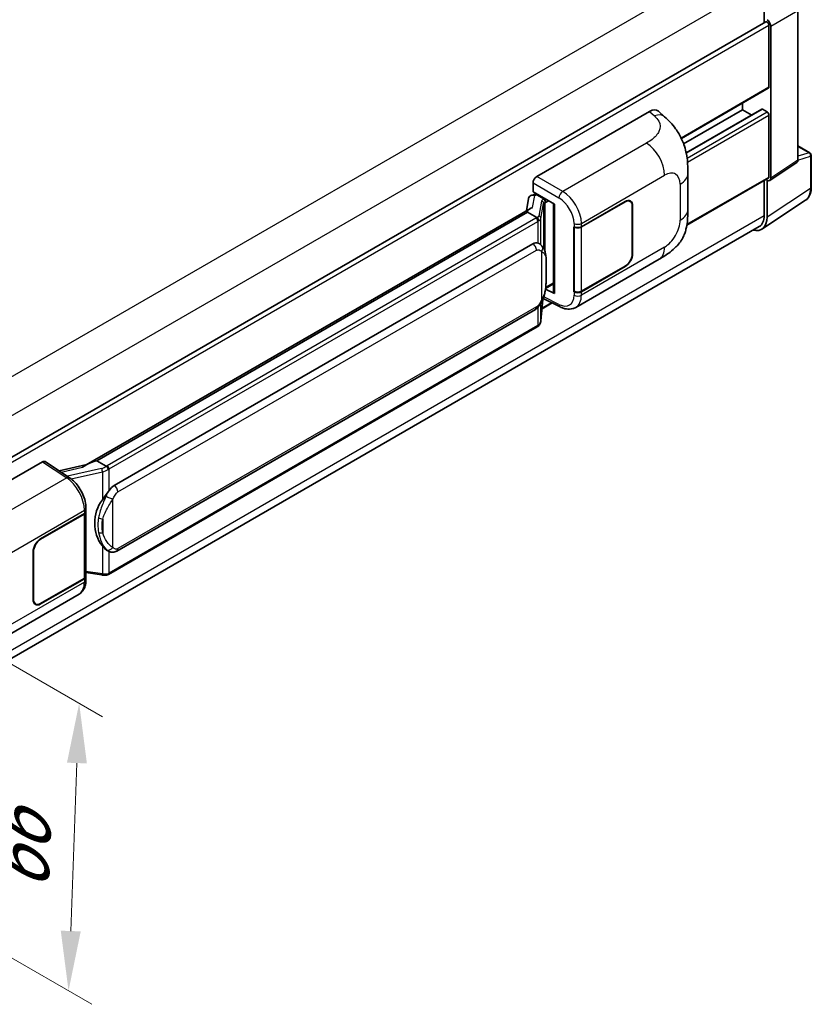
# Model space of a CAD drawing. Units: millimetres. Extents: x 0 to 9845, y 0 to 1264.
# Drawn here: x 958 to 1090, y 188 to 353 of the extents above; entities that cross this region are included whole.
import ezdxf

# ---------------------------------------------------------------- set-up
doc = ezdxf.new("R2010")
doc.units = ezdxf.units.MM
doc.header["$LTSCALE"] = 4
doc.layers.get('Defpoints').update_dxf_attribs({"lineweight": 25})
for name, color, linetype, lineweight in [('Dimension (ISO)', 7, 'Continuous', 18), ('Visible (ISO)', 7, 'Continuous', 35), ('Visible Narrow (ISO)', 7, 'Continuous', 25)]:
    doc.layers.add(name, color=color, linetype=linetype, lineweight=lineweight)
doc.styles.add('Note Text (TK)', font='txt')
doc.dimstyles.new('Default - Method 1b (TK)', dxfattribs={"dimscale": 4, "dimtxt": 2.5, "dimasz": 2.5, "dimexe": 1, "dimexo": 1.5, "dimgap": 1, "dimtad": 1, "dimtoh": 1, "dimrnd": 1e-08, "dimdsep": 46, "dimtxsty": 'Note Text (TK)', "dimcen": 0.09, "dimdle": 5, "dimclrd": 100, "dimclre": 100, "dimclrt": 7, "dimadec": 1, "dimazin": 1, "dimtfac": 1, "dimtmove": 0, "dimatfit": 3, "dimfxl": 1, "dimtolj": 1, "dimlwd": -1, "dimlwe": -1, "dimarcsym": 0})

# ---------------------------------------------------------------- blocks, each defined once
blk = doc.blocks.new('*D25')
at = {"layer": 'Defpoints', "color": 0}
for p in [(914.08, 269.39), (912.3, 221.31), (966.04, 190.29)]:
    blk.add_point(p, dxfattribs=at)
at = {"layer": 'Dimension (ISO)', "color": 100}
for p, q in [((919.96, 266), (971.74, 236.1)), ((967.45, 228.37), (966.41, 200.28)), ((918.18, 217.92), (969.96, 188.03))]:
    blk.add_line(p, q, dxfattribs=at)
for points in [[(965.78, 228.43), (969.11, 228.31), (967.82, 238.36)], [(964.74, 200.34), (968.08, 200.22), (966.04, 190.29)]]:
    blk.add_solid(points, dxfattribs=at)
at = {"layer": 'Dimension (ISO)', "color": 7, "insert": (957.57, 204.79), "char_height": 10, "attachment_point": 4, "rotation": 87.8823, "style": 'Note Text (TK)'}
blk.add_mtext('\\A1;{\\Q27.882;\\W0.834;\\H0.816x; \\fＭＳ Ｐゴシック|b0|i0;\\H10.0000;66}', dxfattribs=at)

msp = doc.modelspace()

# ---------------------------------------------------------------- linework, layer by layer
at = {"layer": 'Visible (ISO)'}
for p, q in [((1082.3699, 359.1158), (1082.3699, 352.1898)), ((1088.0192, 329.1901), (1088.0192, 354.2129)), ((927.8143, 262.9571), (1082.619, 352.3336)), ((1083.1555, 341.425), (1083.1555, 351.7673)), ((1083.4698, 326.1833), (1083.4698, 351.5863)), ((1068.5175, 332.8234), (1083.0635, 341.2215)), ((1068.8967, 331.9225), (1078.7558, 337.6147)), ((1069.324, 330.4087), (1081.9537, 337.7005)), ((1078.7558, 337.6147), (1078.7558, 338.7345)), ((1080.2804, 336.7344), (1078.7558, 337.6147)), ((1082.8413, 337.2518), (1082.087, 337.6873)), ((1044.3428, 326.4557), (1063.1769, 337.3295)), ((1064.693, 337.3567), (1065.7256, 336.4211)), ((1083.1555, 326.3652), (1083.1555, 336.7075)), ((1088.0192, 331.5683), (1090.0281, 330.4084)), ((1090.2503, 324.6424), (1090.2503, 330.0235)), ((1083.3011, 325.786), (1087.8505, 328.7927)), ((1069.4337, 318.2926), (1083.0635, 326.1617)), ((1069.6193, 320.9648), (1069.6193, 326.9703)), ((1043.7147, 323.9157), (1043.7147, 325.3677)), ((1082.3699, 325.7613), (1082.3699, 319.9239)), ((1082.8413, 319.6496), (1082.8413, 325.8208)), ((1082.8413, 325.8208), (1082.8416, 325.8206)), ((1042.9775, 322.7765), (1042.6095, 320.7133)), ((1043.5093, 323.3355), (1043.9839, 323.4451)), ((1043.7147, 323.9157), (1047.2924, 321.8501)), ((1043.9278, 323.4322), (1044.24, 323.6124)), ((1044.3495, 323.375), (1045.6066, 322.6492)), ((1043.2874, 321.1048), (969.0136, 278.2228)), ((1047.1622, 321.9253), (1047.1622, 307.0601)), ((1047.2924, 321.8501), (1047.2924, 306.8876)), ((1051.8023, 318.0613), (1059.1139, 322.2827)), ((1051.8386, 318.0097), (1059.1139, 322.2101)), ((1059.9583, 322.2938), (1059.6808, 322.454)), ((1060.3081, 321.5206), (1060.3081, 313.5371)), ((1060.371, 321.5569), (1060.371, 313.5734)), ((1081.9977, 317.6629), (1089.2917, 322.4836)), ((1042.7782, 320.4719), (970.7978, 278.914)), ((1042.7782, 320.4719), (1042.7693, 320.5131)), ((1044.3386, 319.571), (1042.7782, 320.4719)), ((1081.5414, 318.0928), (927.8124, 229.3373)), ((1050.5448, 318.0611), (1050.5675, 318.0489)), ((1050.5448, 307.1745), (1050.5448, 318.0611)), ((1050.5815, 318.0097), (1050.6112, 318.0269)), ((1050.5815, 307.2682), (1050.5815, 318.0097)), ((973.6734, 274.7862), (1043.6738, 315.2009)), ((1044.7251, 315.2346), (1044.7084, 315.2442)), ((1050.8561, 304.5665), (1064.7996, 312.6168)), ((1059.1139, 311.3961), (1051.8023, 307.1747)), ((1059.1139, 311.4687), (1051.8386, 307.2682)), ((1045.8256, 307.747), (1047.1622, 308.5186)), ((1047.2924, 306.8876), (1045.8026, 307.6317)), ((1045.816, 307.7381), (1045.8344, 307.7551)), ((1050.6475, 307.2338), (1050.5448, 307.1745)), ((1050.5675, 307.1623), (1050.5448, 307.1745)), ((1045.0362, 302.3312), (1045.3629, 305.8939)), ((1045.2178, 304.3115), (1046.931, 305.3006)), ((1045.4272, 306.0517), (1048.2654, 304.6342)), ((974.1179, 263.8192), (1044.1183, 304.234)), ((1044.4286, 301.3156), (972.7346, 259.9231)), ((942.8566, 267.8626), (961.6907, 278.7364)), ((962.1501, 278.7711), (966.2075, 276.0895)), ((969.1197, 278.284), (964.4737, 277.2354)), ((970.6998, 278.9037), (970.7978, 278.914)), ((970.7978, 278.914), (972.3583, 278.0131)), ((961.376, 265.8537), (968.6877, 270.0751)), ((968.9117, 270.2928), (968.9117, 259.603)), ((968.948, 270.438), (968.948, 270.9968)), ((961.376, 265.7811), (968.6514, 269.9816)), ((960.119, 255.6929), (960.119, 263.6764)), ((960.1818, 255.7292), (960.1818, 263.7127)), ((972.6221, 263.8296), (972.6054, 263.8393)), ((968.9117, 260.2147), (971.5988, 259.8252)), ((968.6514, 259.2401), (961.376, 255.0397)), ((968.6877, 259.1885), (961.376, 254.9671)), ((968.948, 258.9925), (968.948, 259.5513)), ((953.8494, 248.5596), (967.7929, 256.6099)), ((960.5316, 254.956), (960.254, 255.1163))]:
    msp.add_line(p, q, dxfattribs=at)
msp.add_arc((1089.8059, 330.0235), 0.4444, 0, 60, dxfattribs=at)
for centre, major_axis, ratio, start_param, end_param in [((1082.8413, 351.9487), (-0.2222, 0.3849), 0.57735027, 3.92699082, 6.28318531), ((1082.8409, 351.9485), (0.4444, -0.7698), 0.5780539, 0.78600715, 2.3555855), ((1082.8413, 341.6064), (0.2222, -0.3849), 0.57735027, 0, 0.78539816), ((1063.1641, 335.1435), (1.3865, 2.3188), 0.57333637, 6.16912861, 7.08294563), ((1082.087, 337.4695), (-0.1333, 0.2309), 0.57735027, 5.49778715, 6.28318531), ((1082.8413, 336.8889), (-0.2222, 0.3849), 0.57735027, 3.92699082, 5.49778715), ((1087.3903, 329.5541), (0.445, -0.7707), 0.5766475, 0.03486412, 0.78478917), ((1044.3436, 325.7299), (-0.4444, -0.7698), 0.5780539, 3.9275998, 5.49717816), ((1082.8409, 326.5473), (0.445, -0.7707), 0.5766475, 5.49839613, 7.06797448), ((1082.8413, 326.5466), (0.2222, -0.3849), 0.57735027, 0, 0.78539817), ((1043.9251, 323.0273), (-0.8769, -0.6329), 0.60953579, 5.67908615, 5.72119938), ((1043.8306, 322.4974), (-0.6733, 0.6402), 0.8492429, 5.1814121, 6.75220843), ((1044.2573, 322.596), (-0.3279, 0.8322), 0.65380937, 5.5951678, 6.18580465), ((1047.1393, 321.2758), (-4.3717, -0.7541), 0.21633748, 5.59704541, 6.29236196), ((1045.5605, 322.2597), (0.1639, -0.4161), 0.65380937, 0.88277882, 2.45357514), ((1059.1139, 320.8311), (0.8889, 1.5396), 0.57735027, 5.49778714, 7.06858347), ((1059.1139, 320.8311), (0.8444, 1.4626), 0.57735027, 5.49778714, 7.06858347), ((1079.6967, 321.4695), (2.2249, -3.8537), 0.5766475, 5.75645047, 7.06797448), ((1079.5414, 321.5569), (2, -3.4641), 0.57735027, 0, 0.78539817), ((1051.1737, 318.4242), (0.8889, 0), 0.57735027, 3.9618974, 5.49778714), ((1051.21, 318.3726), (-0.8889, 0), 0.57735027, 0.78539816, 2.35619449), ((1043.6738, 309.7395), (0.6801, 5.6218), 0.40142867, 6.20843387, 6.57591032), ((1059.1139, 312.8476), (0.8889, 1.5396), 0.57735027, 3.92699082, 5.49778714), ((1059.1139, 312.8476), (-0.8444, -1.4626), 0.57735027, 0.78539816, 2.35619449), ((1045.5605, 308.1071), (0.2648, -0.3596), 0.48800029, 0.05438476, 0.7310134), ((1047.6066, 307.0691), (0.4444, 0.013), 0.55686057, 3.12531633, 3.9107145), ((1051.1737, 307.5376), (-0.8889, 0), 0.57735027, 0.82030475, 2.35619449), ((1051.21, 307.6311), (0.8889, 0), 0.57735027, 3.92699082, 5.49778714), ((961.6899, 278.0098), (0.445, 0.7707), 0.5766475, 6.24832118, 7.06797448), ((966.9395, 274.9725), (4.2774, 3.8003), 0.24152145, 0.32505614, 1.02037269), ((973.6734, 269.3247), (0.6801, 5.6218), 0.40142867, 0.29272501, 0.66020146), ((974.8181, 268.6639), (0.4069, 5.4545), 0.80430597, 0.8807959, 2.44577737), ((968.0228, 270.3444), (0.8889, 0), 0.57735027, 5.49778714, 6.15636264), ((968.0591, 270.438), (0.8889, 0), 0.57735027, 5.49778714, 6.28318531), ((961.376, 264.4022), (-0.8889, -1.5396), 0.57735027, 3.92699082, 5.49778714), ((961.376, 264.4022), (0.8444, 1.4626), 0.57735027, 0.78539816, 2.35619449), ((968.0228, 259.603), (0.8889, 0), 0.57735027, 5.49778714, 6.28318531), ((968.0591, 259.5513), (0.8889, 0), 0.57735027, 5.49778714, 6.56987888), ((961.376, 256.4186), (-0.8889, -1.5396), 0.57735027, 5.49778714, 7.06858347), ((961.376, 256.4186), (-0.8444, -1.4626), 0.57735027, 5.49778714, 7.06858347)]:
    msp.add_ellipse(centre, major_axis=major_axis, ratio=ratio, start_param=start_param, end_param=end_param, dxfattribs=at)
for points, knots in [([(1065.7256, 336.4211), (1066.0139, 336.16), (1066.3712, 335.8405), (1067.0013, 335.1639), (1067.291, 334.8077), (1067.9267, 333.9208), (1068.2713, 333.3535), (1068.7023, 332.4283), (1068.8289, 332.1186), (1069.0808, 331.3992), (1069.197, 330.9822), (1069.3929, 330.1063), (1069.4667, 329.643), (1069.6058, 328.4269), (1069.6193, 327.6394), (1069.6193, 326.9703)], [0, 0, 0, 0, 0.18362486, 0.18362486, 0.36333296, 0.36333296, 0.60386192, 0.60386192, 0.71569796, 0.71569796, 0.86115341, 0.86115341, 1.02941414, 1.02941414, 1.30785701, 1.30785701, 1.30785701, 1.30785701]), ([(1089.2917, 322.4836), (1089.4202, 322.5686), (1089.5377, 322.6704), (1089.7458, 322.9012), (1089.8365, 323.0301), (1089.9902, 323.3086), (1090.0533, 323.4581), (1090.1531, 323.773), (1090.1899, 323.9385), (1090.2385, 324.2818), (1090.2503, 324.4598), (1090.2503, 324.6424)], [0.034864128, 0.034864128, 0.034864128, 0.034864128, 0.184849138, 0.184849138, 0.334834147, 0.334834147, 0.484819157, 0.484819157, 0.634804166, 0.634804166, 0.784789176, 0.784789176, 0.784789176, 0.784789176]), ([(1044.6433, 319.0162), (1044.6434, 319.0171), (1044.6435, 319.0179), (1044.6484, 319.0678), (1044.6452, 319.1202), (1044.6222, 319.2283), (1044.602, 319.2831), (1044.5472, 319.3856), (1044.5131, 319.4323), (1044.4356, 319.5114), (1044.3929, 319.5433), (1044.3485, 319.5656)], [-0.0778087689, -0.0778087689, -0.0778087689, -0.0778087689, -0.0774791395, -0.0774791395, -0.0585788033, -0.0585788033, -0.0389062325, -0.0389062325, -0.0193765361, -0.0193765361, 0, 0, 0, 0]), ([(1069.6193, 320.9648), (1069.6193, 320.3183), (1069.608, 319.5981), (1069.4733, 318.4852), (1069.4015, 318.0634), (1069.2351, 317.3991), (1069.1646, 317.16), (1068.9896, 316.676), (1068.8827, 316.4279), (1068.5996, 315.888), (1068.4089, 315.5965), (1068.0196, 315.0971), (1067.8202, 314.8776), (1067.3017, 314.3616), (1066.9773, 314.0857), (1066.0581, 313.3704), (1065.4044, 312.966), (1064.7996, 312.6168)], [0, 0, 0, 0, 0.26907114, 0.26907114, 0.43224894, 0.43224894, 0.52213259, 0.52213259, 0.61371232, 0.61371232, 0.72841245, 0.72841245, 0.83295305, 0.83295305, 0.995563, 0.995563, 1.28301074, 1.28301074, 1.28301074, 1.28301074]), ([(1045.1673, 314.8798), (1045.1439, 314.9047), (1045.1194, 314.9295), (1045.0683, 314.9788), (1045.0417, 315.0033), (1044.9859, 315.0518), (1044.9568, 315.0758), (1044.8957, 315.1229), (1044.8638, 315.1461), (1044.7969, 315.1913), (1044.7619, 315.2133), (1044.7251, 315.2346)], [-0.1703054541, -0.1703054541, -0.1703054541, -0.1703054541, -0.1584465752, -0.1584465752, -0.1465876964, -0.1465876964, -0.1347288175, -0.1347288175, -0.1228699387, -0.1228699387, -0.1110110598, -0.1110110598, -0.1110110598, -0.1110110598]), ([(1045.9258, 312.0481), (1045.923, 312.2361), (1045.9183, 312.4212), (1045.9, 312.7891), (1045.8865, 312.9718), (1045.8424, 313.3389), (1045.8122, 313.5232), (1045.7196, 313.9003), (1045.6577, 314.0931), (1045.472, 314.4864), (1045.347, 314.6893), (1045.1673, 314.8798)], [-0.42564821, -0.42564821, -0.42564821, -0.42564821, -0.340518568, -0.340518568, -0.255388926, -0.255388926, -0.170259284, -0.170259284, -0.085129642, -0.085129642, 0, 0, 0, 0]), ([(1045.9258, 309.7196), (1045.9278, 309.8898), (1045.9294, 310.0575), (1045.9318, 310.3874), (1045.9326, 310.5495), (1045.9334, 310.8674), (1045.9334, 311.0231), (1045.9326, 311.328), (1045.9318, 311.4771), (1045.9294, 311.7682), (1045.9278, 311.9102), (1045.9258, 312.0481)], [-0.318622721, -0.318622721, -0.318622721, -0.318622721, -0.254898176, -0.254898176, -0.191173632, -0.191173632, -0.127449088, -0.127449088, -0.063724544, -0.063724544, 0, 0, 0, 0]), ([(1045.3308, 305.821), (1045.4616, 306.1109), (1045.5516, 306.3945), (1045.6931, 306.9496), (1045.7433, 307.2199), (1045.8208, 307.7488), (1045.848, 308.0082), (1045.8881, 308.5168), (1045.901, 308.766), (1045.9185, 309.2523), (1045.9231, 309.4895), (1045.9258, 309.7196)], [-0.425024641, -0.425024641, -0.425024641, -0.425024641, -0.340019712, -0.340019712, -0.255014784, -0.255014784, -0.170009856, -0.170009856, -0.085004928, -0.085004928, 0, 0, 0, 0]), ([(1044.1183, 304.234), (1044.2715, 304.3225), (1044.3993, 304.4298), (1044.6132, 304.6424), (1044.702, 304.7505), (1044.8623, 304.9666), (1044.9326, 305.0737), (1045.061, 305.2857), (1045.1195, 305.3913), (1045.2285, 305.6018), (1045.2789, 305.7065), (1045.3276, 305.8139), (1045.3292, 305.8175), (1045.3308, 305.821)], [-0.170496085, -0.170496085, -0.170496085, -0.170496085, -0.1375677, -0.1375677, -0.103468483, -0.103468483, -0.069369266, -0.069369266, -0.035270049, -0.035270049, -0.001170832, -0.001170832, 0, 0, 0, 0]), ([(1050.8561, 304.5665), (1050.6996, 304.4761), (1050.5318, 304.4058), (1050.1859, 304.3075), (1050.0079, 304.2794), (1049.6512, 304.2616), (1049.4725, 304.2718), (1049.119, 304.3247), (1048.9441, 304.3675), (1048.6002, 304.4808), (1048.4311, 304.5514), (1048.2654, 304.6342)], [0.785398163, 0.785398163, 0.785398163, 0.785398163, 0.935496479, 0.935496479, 1.085594795, 1.085594795, 1.23569311, 1.23569311, 1.385791426, 1.385791426, 1.535889742, 1.535889742, 1.535889742, 1.535889742]), ([(1044.4286, 301.3156), (1044.4395, 301.322), (1044.4504, 301.3284), (1044.4719, 301.3415), (1044.4826, 301.3481), (1044.5038, 301.3617), (1044.5143, 301.3686), (1044.5351, 301.3826), (1044.5454, 301.3898), (1044.5658, 301.4043), (1044.5759, 301.4116), (1044.5859, 301.4191)], [1.570796327, 1.570796327, 1.570796327, 1.570796327, 1.596526194, 1.596526194, 1.622256061, 1.622256061, 1.647985928, 1.647985928, 1.673715795, 1.673715795, 1.699445662, 1.699445662, 1.699445662, 1.699445662]), ([(1044.6433, 301.5976), (1044.6434, 301.5969), (1044.6435, 301.5962), (1044.6484, 301.554), (1044.6452, 301.5167), (1044.6238, 301.4578), (1044.6076, 301.4354), (1044.5859, 301.4191)], [-0.0003297628, -0.0003297628, -0.0003297628, -0.0003297628, 0, 0, 0.0189079865, 0.0189079865, 0.0357441925, 0.0357441925, 0.0357441925, 0.0357441925]), ([(1044.6028, 301.4342), (1044.6502, 301.4843), (1044.6947, 301.5367), (1044.7769, 301.6457), (1044.8146, 301.7023), (1044.8824, 301.8193), (1044.9125, 301.8798), (1044.964, 302.004), (1044.9855, 302.0678), (1045.0185, 302.198), (1045.0301, 302.2643), (1045.0362, 302.3312)], [-1.489339836, -1.489339836, -1.489339836, -1.489339836, -1.362514136, -1.362514136, -1.235688435, -1.235688435, -1.108862734, -1.108862734, -0.982037034, -0.982037034, -0.855211333, -0.855211333, -0.855211333, -0.855211333]), ([(972.6906, 277.4743), (972.6905, 277.475), (972.6903, 277.4758), (972.6837, 277.519), (972.6706, 277.5657), (972.632, 277.6648), (972.6064, 277.7165), (972.5462, 277.8158), (972.5123, 277.8626), (972.4406, 277.9451), (972.4036, 277.9802), (972.3672, 278.0072)], [-0.0003297628, -0.0003297628, -0.0003297628, -0.0003297628, 0, 0, 0.0189079865, 0.0189079865, 0.0385885202, 0.0385885202, 0.0581261217, 0.0581261217, 0.0775105008, 0.0775105008, 0.0775105008, 0.0775105008]), ([(968.948, 270.9968), (968.948, 271.3701), (968.9004, 271.7552), (968.7241, 272.5294), (968.5951, 272.9185), (968.2678, 273.6762), (968.0695, 274.0448), (967.6173, 274.7354), (967.3635, 275.0575), (966.8144, 275.6315), (966.5191, 275.8836), (966.2075, 276.0895)], [0, 0, 0, 0, 0.30717795, 0.30717795, 0.6143559, 0.6143559, 0.92153385, 0.92153385, 1.22871179, 1.22871179, 1.53588974, 1.53588974, 1.53588974, 1.53588974]), ([(971.6936, 272.3883), (971.8516, 272.5917), (972.0205, 272.8158), (972.4081, 273.3391), (972.6287, 273.6419), (972.8266, 273.9327)], [0.251927497, 0.251927497, 0.251927497, 0.251927497, 0.346143771, 0.346143771, 0.465492697, 0.465492697, 0.465492697, 0.465492697]), ([(972.6056, 263.8393), (972.4706, 263.9173), (972.3302, 264.026), (972.0205, 264.3106), (971.8516, 264.4965), (971.6936, 264.6871)], [1.13986773, 1.13986773, 1.13986773, 1.13986773, 1.216302642, 1.216302642, 1.310518917, 1.310518917, 1.310518917, 1.310518917]), ([(972.6221, 263.8296), (972.6909, 263.7899), (972.7659, 263.7529), (972.9305, 263.689), (973.0202, 263.6621), (973.2156, 263.6254), (973.322, 263.6158), (973.5467, 263.6236), (973.6645, 263.6413), (973.8989, 263.7091), (974.0145, 263.7596), (974.1179, 263.8192)], [-0.11101106, -0.11101106, -0.11101106, -0.11101106, -0.088808848, -0.088808848, -0.066606636, -0.066606636, -0.044404424, -0.044404424, -0.022202212, -0.022202212, 0, 0, 0, 0]), ([(967.7929, 256.6099), (967.9551, 256.7035), (968.1034, 256.8202), (968.3621, 257.086), (968.4726, 257.2349), (968.6557, 257.5516), (968.7287, 257.7194), (968.8421, 258.0667), (968.8825, 258.2463), (968.9355, 258.6137), (968.948, 258.8016), (968.948, 258.9925)], [-0.785398163, -0.785398163, -0.785398163, -0.785398163, -0.628318531, -0.628318531, -0.471238898, -0.471238898, -0.314159265, -0.314159265, -0.157079633, -0.157079633, 0, 0, 0, 0]), ([(971.5988, 259.8252), (971.6636, 259.8158), (971.7283, 259.8081), (971.8567, 259.7963), (971.9205, 259.7922), (972.0464, 259.7878), (972.1085, 259.7874), (972.2307, 259.7905), (972.2908, 259.794), (972.4084, 259.8052), (972.466, 259.8129), (972.5223, 259.823)], [0.855211333, 0.855211333, 0.855211333, 0.855211333, 0.984372553, 0.984372553, 1.113533773, 1.113533773, 1.242694993, 1.242694993, 1.371856212, 1.371856212, 1.501017432, 1.501017432, 1.501017432, 1.501017432]), ([(972.6906, 260.0557), (972.6905, 260.0549), (972.6903, 260.054), (972.6837, 260.0051), (972.6706, 259.9622), (972.632, 259.8896), (972.6064, 259.8613), (972.5593, 259.8331), (972.5413, 259.8263), (972.5223, 259.823)], [-0.0778087689, -0.0778087689, -0.0778087689, -0.0778087689, -0.0774791395, -0.0774791395, -0.0585788033, -0.0585788033, -0.0389062325, -0.0389062325, -0.0279382932, -0.0279382932, -0.0279382932, -0.0279382932]), ([(972.5583, 259.8339), (972.5705, 259.8393), (972.5826, 259.8448), (972.6066, 259.856), (972.6185, 259.8617), (972.6422, 259.8733), (972.6539, 259.8793), (972.6773, 259.8914), (972.6888, 259.8975), (972.7118, 259.9101), (972.7233, 259.9165), (972.7346, 259.9231)], [1.437762728, 1.437762728, 1.437762728, 1.437762728, 1.464369448, 1.464369448, 1.490976168, 1.490976168, 1.517582887, 1.517582887, 1.544189607, 1.544189607, 1.570796327, 1.570796327, 1.570796327, 1.570796327])]:
    msp.add_open_spline(points, degree=3, knots=knots, dxfattribs=at)
for points in [[(1044.3485, 319.5656), (1044.3449, 319.5674), (1044.3416, 319.5693), (1044.3386, 319.571)], [(1044.5206, 315.3252), (1044.5918, 315.3028), (1044.6541, 315.2755), (1044.7085, 315.244)], [(972.3583, 278.0131), (972.3612, 278.0114), (972.3643, 278.0094), (972.3672, 278.0072)]]:
    msp.add_open_spline(points, degree=3, dxfattribs=at)
at = {"layer": 'Visible Narrow (ISO)'}
for p, q in [((924.7672, 274.6558), (1079.5414, 364.0147)), ((927.6961, 269.8148), (1082.3699, 359.1158)), ((1083.4698, 351.5863), (1088.0192, 354.2129)), ((927.8143, 262.081), (1083.1555, 351.7673)), ((1068.4603, 332.9407), (1083.1555, 341.425)), ((1069.3406, 330.3281), (1082.087, 337.6873)), ((1063.1769, 337.3295), (1064.001, 336.5829)), ((1069.4749, 329.5347), (1082.8413, 337.2518)), ((1069.5524, 328.8537), (1083.1555, 336.7075)), ((1062.687, 332.0334), (1048.6845, 323.949)), ((1088.0192, 331.4967), (1089.8839, 330.4201)), ((1089.8839, 330.4201), (1088.0192, 329.8372)), ((1088.0192, 329.1884), (1090.1309, 329.8485)), ((1090.1309, 329.8485), (1090.1309, 324.4674)), ((1088.0192, 329.1901), (1083.4698, 326.1833)), ((1048.6845, 323.949), (1044.3428, 326.4557)), ((1051.8023, 318.6202), (1065.7201, 326.6556)), ((1069.4617, 318.4591), (1083.1555, 326.3652)), ((1043.7147, 325.3677), (1048.0564, 322.861)), ((1068.3176, 325.1559), (1068.3176, 319.1503)), ((1090.1309, 324.4674), (1082.8413, 319.6496)), ((1043.6535, 321.2916), (1044.0112, 323.2969)), ((1044.0112, 323.2969), (1044.3495, 323.375)), ((1044.3495, 323.375), (1044.5004, 323.4621)), ((1045.7574, 322.7363), (1045.6066, 322.6492)), ((1045.1342, 322.3532), (1044.6839, 319.8288)), ((1045.037, 319.4112), (1045.4873, 321.9356)), ((1045.4873, 321.9356), (1045.4873, 314.4409)), ((1045.6066, 322.6492), (1045.5215, 322.6296)), ((1045.7454, 322.0484), (1045.8747, 322.0783)), ((1045.7454, 313.7913), (1045.7454, 322.0484)), ((1045.8747, 322.0783), (1046.386, 322.3734)), ((1059.0511, 322.2464), (1059.1139, 322.2101)), ((1060.3064, 321.5942), (1060.371, 321.5569)), ((927.8143, 230.6912), (1082.3699, 319.9239)), ((970.6998, 278.9037), (1042.7693, 320.5131)), ((1044.2064, 319.482), (972.5124, 278.0895)), ((972.8266, 277.5451), (1044.5206, 318.9377)), ((1044.5206, 318.9377), (1044.5206, 315.3252)), ((1045.037, 315.0071), (1045.037, 319.4112)), ((1050.5675, 318.6077), (1050.5675, 318.0489)), ((1051.8023, 318.0613), (1051.8023, 318.6202)), ((1051.8386, 307.2682), (1051.8386, 318.0097)), ((1065.7201, 314.6513), (1051.8023, 306.6159)), ((974.3019, 273.6975), (1044.3024, 314.1123)), ((1045.1492, 313.9071), (1045.1492, 305.8239)), ((1060.371, 313.5734), (1060.3081, 313.6097)), ((1045.9237, 309.6943), (1045.9237, 311.9992)), ((1059.0511, 311.4324), (1059.1139, 311.3961)), ((1045.8747, 307.9256), (1045.8331, 307.8872)), ((1047.1622, 308.669), (1045.8747, 307.9256)), ((1048.0564, 305.0541), (1045.5217, 306.32)), ((1050.5675, 307.1623), (1050.5675, 306.6034)), ((1051.8023, 306.6159), (1051.8023, 307.1747)), ((1044.3024, 304.6409), (974.3019, 264.2262)), ((1045.3612, 305.89), (1045.037, 302.3539)), ((1045.037, 302.3539), (1045.037, 305.2473)), ((1045.2323, 304.4702), (1046.7914, 305.3703)), ((1044.5206, 304.5506), (1044.5206, 301.5191)), ((1044.5206, 301.5191), (972.8266, 260.1265)), ((961.6907, 278.7364), (965.7394, 276.0606)), ((964.789, 277.027), (968.3945, 277.8407)), ((971.5722, 277.6178), (965.8494, 276.3262)), ((966.485, 275.8908), (971.6936, 277.0664)), ((971.6936, 277.0664), (971.6936, 272.3883)), ((972.8266, 273.9327), (972.8266, 277.5451)), ((965.7394, 276.0606), (951.7369, 267.9762)), ((973.4552, 264.4313), (973.4552, 272.5146)), ((954.7699, 262.5985), (968.6877, 270.6339)), ((968.6877, 270.6339), (968.6877, 270.0751)), ((968.6514, 269.9816), (968.6514, 259.2401)), ((971.7556, 269.1782), (971.7556, 266.8733)), ((961.376, 265.7811), (961.3147, 265.8166)), ((960.1205, 263.7481), (960.1818, 263.7127)), ((971.6936, 264.6871), (971.6936, 260.0091)), ((972.8266, 260.1265), (972.8266, 263.7295)), ((971.6936, 260.0091), (968.9117, 260.4123)), ((968.6877, 258.6296), (954.7699, 250.5942)), ((968.6877, 259.1885), (968.6877, 258.6296)), ((960.1818, 255.7292), (960.119, 255.7654)), ((961.376, 254.9671), (961.3114, 255.0044))]:
    msp.add_line(p, q, dxfattribs=at)
for centre, major_axis, ratio, start_param, end_param in [((1063.9352, 334.4449), (1.7905, 1.9762), 0.65672952, 0, 0.91381702), ((1062.5774, 328.47), (-2.2222, 3.849), 0.57735027, 3.92699082, 5.46288056), ((1089.8059, 330.0235), (0.2222, 0.3849), 0.57735027, 0, 0.53459435), ((1089.8059, 330.0235), (0.1326, -0.4242), 0.72169311, 0.93474524, 2.49688001), ((1089.8059, 330.0235), (0.4444, 0), 0.57735027, 5.53269373, 6.28318531), ((1065.7201, 323.6562), (1.8367, 3.1813), 0.57735027, 5.49778714, 7.06858347), ((1065.1749, 326.9703), (4.4444, 0), 0.57735027, 5.49778714, 6.28318531), ((1086.9757, 326.2804), (2.2476, -3.8393), 0.57677384, 0.03138662, 0.78131167), ((1089.8059, 324.6424), (0.4444, 0), 0.57735027, 5.53269373, 6.28318531), ((1048.6626, 323.2363), (0.4444, 0.7698), 0.53637355, 0.78600715, 2.3555855), ((1047.9656, 320.0086), (1.874, -3.0229), 0.59713441, 0.76668294, 2.30257268), ((1048.5718, 320.3839), (-2.3178, 3.7933), 0.59324129, 3.91222392, 5.44811366), ((1046.4643, 322.0852), (1.3291, -0.2733), 0.39024564, 2.43627197, 3.15185696), ((1045.0439, 321.9535), (0.4375, -0.078), 0.92189307, 0.1475388, 1.52868309), ((1046.374, 321.6855), (-0.8857, 0.2539), 0.2955286, 5.58231733, 6.29790232), ((1045.4312, 322.2298), (0.1, -0.433), 0.71890164, 0.98015947, 2.5509558), ((1043.2635, 320.0263), (-1.3333, 0), 0.57735027, 2.35619449, 2.5086304), ((1044.2064, 319.1191), (0.2222, -0.3849), 0.57735027, 0.78539816, 2.35619449), ((1043.3538, 320.0968), (1.3291, -0.2733), 0.39024564, 5.63445405, 6.29344962), ((1044.5936, 319.4291), (0.4375, -0.078), 0.92189307, 0.1475388, 1.52868309), ((1065.1749, 320.9648), (4.4444, 0), 0.57735027, 5.49778714, 6.28318531), ((1043.2635, 319.6635), (1.7778, 0), 0.57735027, 5.49778714, 5.60089302), ((1043.2635, 319.6971), (-1.7733, 0.2866), 0.43824712, 2.52999888, 3.14247799), ((1051.1737, 318.983), (0.8889, 0), 0.57735027, 3.9618974, 5.49778714), ((1065.7201, 317.6507), (-1.8367, -3.1813), 0.57735027, 0.78539816, 2.35619449), ((1043.6738, 314.4752), (0.4444, -0.7698), 0.57735027, 0.78539816, 2.35619449), ((1044.5206, 314.27), (0.6467, 0.6098), 0.80454456, 4.94896384, 6.28318531), ((1062.5774, 316.4658), (2.2222, -3.849), 0.57735027, 0, 0.78539816), ((1045.037, 312.035), (0.8888, 0.0131), 0.69418244, 6.20397498, 6.28318531), ((1045.037, 309.7301), (0.8888, -0.0105), 0.44716568, 6.21946524, 6.28318531), ((1047.9656, 308.0043), (1.874, -3.0229), 0.59713441, 5.5139785, 7.04986825), ((1051.1737, 306.9788), (-0.8889, 0), 0.57735027, 0.82030475, 2.35619449), ((1048.5718, 308.3796), (-2.3178, 3.7933), 0.59324129, 3.12682576, 3.91222392), ((1043.6738, 305.0038), (0.4444, -0.7698), 0.57735027, 0, 0.78539816), ((1044.5206, 306.1868), (0.8102, -0.3657), 0.13919307, 5.66073721, 6.28318531), ((1048.6626, 305.4294), (-0.3972, -0.7952), 0.5766475, 5.463532, 6.28318531), ((1044.2064, 301.7005), (0.2222, -0.3849), 0.57735027, 0, 0.78539816), ((1043.2635, 302.2449), (-1.7778, 0), 0.57735027, 2.35619449, 2.45930037), ((1043.2635, 302.2113), (1.7519, 0.4413), 0.68484185, 5.43004551, 6.04252462), ((1044.5936, 302.3718), (0.4426, -0.0406), 0.66690795, 0, 0.07651115), ((971.4792, 278.6), (-1.2905, -0.4751), 0.70556137, 1.38645418, 2.04544975), ((971.6625, 277.3223), (0.0978, -0.4335), 0.07194267, 3.94650419, 5.32764848), ((971.5695, 278.3045), (1.7519, 0.4413), 0.68484185, 4.61135463, 5.22383374), ((971.5695, 278.6338), (-1.3333, 0), 0.57735027, 2.20375859, 2.35619449), ((972.5124, 277.7266), (0.2222, -0.3849), 0.57735027, 0.78539816, 2.35619449), ((971.5695, 278.2709), (1.7778, 0), 0.57735027, 5.39468126, 5.49778714), ((965.7174, 275.3479), (0.4901, 0.7416), 0.5766475, 0, 0.81965331), ((965.6328, 272.499), (2.1314, -3.901), 0.56100804, 0.79860416, 2.3344939), ((973.6734, 274.0604), (-0.4444, 0.7698), 0.57735027, 3.92699082, 5.49778714), ((972.8266, 272.8774), (0.8102, -0.3657), 0.13919307, 4.08994088, 5.66073721), ((968.0591, 270.9968), (0.8889, 0), 0.57735027, 5.49778714, 6.28318531), ((971.6936, 269.6902), (0.8739, -0.1626), 0.56203751, 4.02622381, 4.88718922), ((971.6936, 267.3852), (0.8734, 0.165), 0.5793106, 3.81307618, 4.67404159), ((972.8266, 264.7942), (-0.6467, -0.6098), 0.80454456, 0.23657486, 1.80737118), ((973.6734, 264.589), (0.4444, -0.7698), 0.57735027, 0, 0.78539816), ((965.6328, 260.4948), (2.1314, -3.901), 0.56100804, 0.01320599, 0.79860416), ((968.0591, 258.9925), (0.8889, 0), 0.57735027, 5.49778714, 6.28318531), ((971.6625, 260.265), (-0.0638, -0.4398), 0.18304246, 0, 0.97643306), ((971.5695, 260.8187), (-1.7733, 0.2866), 0.43824712, 1.71130801, 2.32378712), ((971.5695, 260.8523), (-1.7778, 0), 0.57735027, 2.25308861, 2.35619449), ((972.5124, 260.308), (0.2222, -0.3849), 0.57735027, 0, 0.78539816)]:
    msp.add_ellipse(centre, major_axis=major_axis, ratio=ratio, start_param=start_param, end_param=end_param, dxfattribs=at)
for points, knots in [([(1064.001, 336.5829), (1064.2828, 336.3276), (1064.5835, 336.0364), (1064.7661, 335.6851), (1065.0222, 335.1925), (1065.0314, 334.586), (1064.7686, 334.0028), (1064.5399, 333.4952), (1064.1153, 333.0209), (1063.6394, 332.6515), (1063.3188, 332.4027), (1062.9802, 332.2026), (1062.687, 332.0334)], [0, 0, 0, 0, 0.22498324, 0.22498324, 0.22498324, 0.54043573, 0.54043573, 0.54043573, 0.81501171, 0.81501171, 0.81501171, 1, 1, 1, 1]), ([(1044.3024, 314.1123), (1044.3685, 314.1505), (1044.435, 314.1743), (1044.6668, 314.2154), (1044.8106, 314.1643), (1045.0137, 314.0371), (1045.0847, 313.9754), (1045.1492, 313.9071)], [0, 0, 0, 0, 0.031575695, 0.031575695, 0.116947855, 0.116947855, 0.170305454, 0.170305454, 0.170305454, 0.170305454]), ([(1045.1492, 313.9071), (1045.5224, 313.715), (1045.6818, 313.4516), (1045.8874, 312.8197), (1045.9134, 312.439), (1045.9237, 311.9992)], [0, 0, 0, 0, 0.2061269, 0.2061269, 0.42564821, 0.42564821, 0.42564821, 0.42564821]), ([(1045.9237, 311.9992), (1045.929, 311.6424), (1045.9314, 311.2572), (1045.9309, 310.4824), (1045.9285, 310.0953), (1045.9237, 309.6943)], [0, 0, 0, 0, 0.167312443, 0.167312443, 0.318622721, 0.318622721, 0.318622721, 0.318622721]), ([(1045.9237, 309.6943), (1045.9186, 309.3906), (1045.9089, 309.0742), (1045.8628, 308.3591), (1045.8217, 307.9567), (1045.6838, 307.1967), (1045.5957, 306.8388), (1045.3787, 306.2596), (1045.2776, 306.0383), (1045.1492, 305.8239)], [0, 0, 0, 0, 0.109280085, 0.109280085, 0.240591253, 0.240591253, 0.354088722, 0.354088722, 0.425024641, 0.425024641, 0.425024641, 0.425024641]), ([(1045.1492, 305.8239), (1045.0977, 305.7099), (1045.0424, 305.5961), (1044.9231, 305.3728), (1044.8594, 305.2637), (1044.7897, 305.1581), (1044.7097, 305.037), (1044.6216, 304.9206), (1044.4555, 304.749), (1044.3785, 304.6849), (1044.3024, 304.6409)], [0, 0, 0, 0, 0.042624021, 0.042624021, 0.085248042, 0.085248042, 0.085248042, 0.134155965, 0.134155965, 0.170496085, 0.170496085, 0.170496085, 0.170496085]), ([(972.8266, 273.9327), (972.8142, 273.9145), (972.8021, 273.8964), (972.7902, 273.8783), (972.6885, 273.7243), (972.6023, 273.5757), (972.4459, 273.2829), (972.3763, 273.1394), (972.3129, 272.9991)], [-0.0902431044, -0.0902431044, -0.0902431044, -0.0902431044, -0.0852480424, -0.0852480424, -0.0852480424, -0.0426240212, -0.0426240212, 0, 0, 0, 0]), ([(973.4552, 272.5146), (973.5066, 272.6285), (973.562, 272.7424), (973.6813, 272.9656), (973.7449, 273.0748), (973.8146, 273.1803), (973.8946, 273.3014), (973.9827, 273.4179), (974.1488, 273.5895), (974.2258, 273.6536), (974.3019, 273.6975)], [0, 0, 0, 0, 0.042624021, 0.042624021, 0.085248042, 0.085248042, 0.085248042, 0.134155965, 0.134155965, 0.170496085, 0.170496085, 0.170496085, 0.170496085]), ([(972.3129, 272.9991), (972.2075, 272.7654), (972.1095, 272.5429), (971.87, 271.9822), (971.7385, 271.6568), (971.4847, 270.9756), (971.3667, 270.6221), (971.1874, 269.9836), (971.1201, 269.6974), (971.0692, 269.4132)], [-0.425024641, -0.425024641, -0.425024641, -0.425024641, -0.354088722, -0.354088722, -0.240591253, -0.240591253, -0.109280085, -0.109280085, 0, 0, 0, 0]), ([(971.7556, 269.1782), (971.829, 269.4425), (971.9259, 269.7086), (972.1819, 270.3024), (972.3495, 270.6318), (972.7029, 271.2674), (972.884, 271.5716), (973.2002, 272.0935), (973.3267, 272.3001), (973.4552, 272.5146)], [0, 0, 0, 0, 0.109280085, 0.109280085, 0.240591253, 0.240591253, 0.354088722, 0.354088722, 0.425024641, 0.425024641, 0.425024641, 0.425024641]), ([(971.0692, 269.4132), (970.9986, 269.0197), (970.9623, 268.6246), (970.9549, 267.7987), (970.9912, 267.3668), (971.0692, 266.9413)], [-0.318622721, -0.318622721, -0.318622721, -0.318622721, -0.167312443, -0.167312443, 0, 0, 0, 0]), ([(971.7556, 266.8733), (971.6806, 267.2703), (971.6456, 267.6743), (971.6527, 268.4454), (971.6877, 268.8137), (971.7556, 269.1782)], [0, 0, 0, 0, 0.167312443, 0.167312443, 0.318622721, 0.318622721, 0.318622721, 0.318622721]), ([(971.0692, 266.9413), (971.1715, 266.383), (971.3386, 265.8348), (971.7593, 264.8558), (972.0065, 264.4044), (972.3129, 264.0794)], [-0.42564821, -0.42564821, -0.42564821, -0.42564821, -0.2061269, -0.2061269, 0, 0, 0, 0]), ([(973.4552, 264.4313), (973.0819, 264.6234), (972.7333, 264.9961), (972.144, 265.8495), (971.9031, 266.3543), (971.7556, 266.8733)], [0, 0, 0, 0, 0.2061269, 0.2061269, 0.42564821, 0.42564821, 0.42564821, 0.42564821]), ([(972.3129, 264.0794), (972.3922, 263.9953), (972.4819, 263.9166), (972.5982, 263.8437), (972.6101, 263.8366), (972.6221, 263.8296)], [-0.1703054541, -0.1703054541, -0.1703054541, -0.1703054541, -0.1169478546, -0.1169478546, -0.1110110598, -0.1110110598, -0.1110110598, -0.1110110598]), ([(974.3019, 264.2262), (974.2358, 264.188), (974.1693, 264.1642), (973.9375, 264.1231), (973.7937, 264.1741), (973.5907, 264.3014), (973.5196, 264.363), (973.4552, 264.4313)], [0, 0, 0, 0, 0.031575695, 0.031575695, 0.116947855, 0.116947855, 0.170305454, 0.170305454, 0.170305454, 0.170305454])]:
    msp.add_open_spline(points, degree=3, knots=knots, dxfattribs=at)
msp.add_open_spline([(1044.7252, 315.2346), (1044.6633, 315.2704), (1044.5963, 315.3014), (1044.5206, 315.3252)], degree=3, dxfattribs=at)

# ---------------------------------------------------------------- dimensions: what is measured, and where the dimension line sits
at = {"layer": 'Dimension (ISO)', "color": 100}
dim = msp.add_linear_dim(base=(966.0408, 190.2878), p1=(914.0784, 269.3919), p2=(912.3007, 221.3146), angle=87.882308, text='{\\Q27.882;\\W0.834;\\H0.816x; \\fＭＳ Ｐゴシック|b0|i0;\\H10.0000;66}', dimstyle='Default - Method 1b (TK)', override={"dimgap": 1, "dimtoh": 0, "dimdec": 2, "dimlfac": 1.348783, "dimtol": 0, "dimlim": 0, "dimtp": 0, "dimtm": 0, "dimtdec": 2, "dimtofl": 0, "dimatfit": 1}, dxfattribs=at)
dim.commit()
dim.dimension.update_dxf_attribs({"geometry": '*D25', "text_midpoint": (966.9297, 214.3264), "dimtype": 160})

doc.saveas('drawing.dxf')
